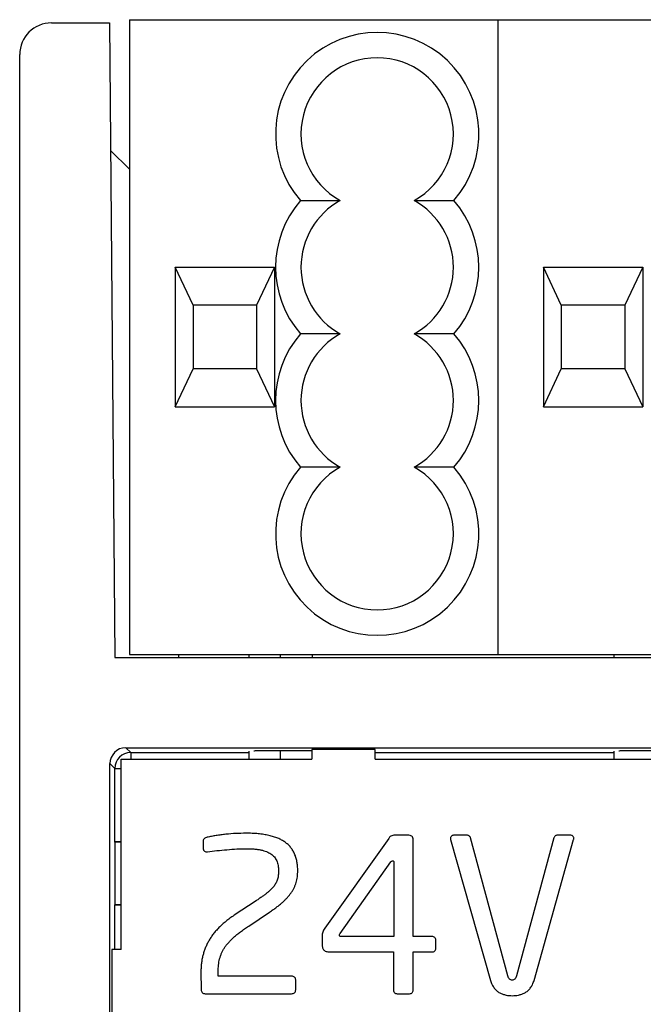
# Model space of a CAD drawing. Units: inches. Extents: x 5.5 to 39, y 9.8 to 24.9.
# Drawn here: x 8 to 8.1, y 18.9 to 19.1 of the extents above; entities that cross this region are included whole.
import ezdxf

# ---------------------------------------------------------------- set-up
doc = ezdxf.new("R2010")
doc.units = ezdxf.units.IN
doc.header["$MEASUREMENT"] = 0
doc.linetypes.add('SLD-Durchgehend', pattern=[0])

msp = doc.modelspace()

# ---------------------------------------------------------------- linework, layer by layer
at = {"color": 7, "linetype": 'SLD-Durchgehend', "lineweight": 25}
for p, q in [((7.980220270508996, 19.05241343522964), (7.989204600054587, 19.05241343522964)), ((7.989204600054587, 19.05241343522964), (7.990063543465334, 18.95398823141266)), ((7.992327326480585, 19.05290555121134), (7.992327326480586, 18.95448035656092)), ((7.992327326480585, 19.05290555121134), (8.049413944511102, 19.05290555121134)), ((8.049413944511102, 19.05290555121134), (8.049413944511103, 18.95448035656093)), ((8.049413944511102, 19.05290555121134), (8.106500555666699, 19.05290555121134)), ((7.975299770684366, 18.68036542982662), (7.975299770684362, 19.04749291707189)), ((7.992327326480585, 19.02974299045389), (7.989377151394593, 19.03264211696293)), ((7.999393039856861, 19.01451973464757), (8.014789167832811, 19.01451973464757)), ((7.999393039856861, 19.01451973464757), (7.999393039856861, 18.99286619145781)), ((8.002169847778939, 19.00861421453531), (7.999393039856861, 19.01451973464757)), ((8.014789167832811, 19.01451973464757), (8.012012369077294, 19.00861421453531)), ((8.014789167832811, 19.01451973464757), (8.014789167832811, 18.99286619145781)), ((8.056479657887378, 19.01451973464757), (8.071875781280047, 19.01451973464757)), ((8.056479657887378, 19.01451973464757), (8.056479657887378, 18.99286619145782)), ((8.059256456642895, 19.00861421453531), (8.056479657887378, 19.01451973464757)), ((8.071875781280047, 19.01451973464757), (8.06909898252453, 19.00861421453531)), ((8.071875781280047, 19.01451973464757), (8.071875781280047, 18.99286619145782)), ((8.012012369077294, 19.00861421453531), (8.002169847778939, 19.00861421453531)), ((8.002169847778939, 19.00861421453531), (8.002169847778939, 18.99877169323695)), ((8.012012369077294, 19.00861421453531), (8.012012369077294, 18.99877169323695)), ((8.06909898252453, 19.00861421453531), (8.059256456642895, 19.00861421453531)), ((8.059256456642895, 19.00861421453531), (8.059256456642895, 18.99877169323696)), ((8.06909898252453, 19.00861421453531), (8.06909898252453, 18.99877169323696)), ((7.999393039856861, 18.99286619145781), (8.002169847778939, 18.99877169323695)), ((8.012012369077294, 18.99877169323695), (8.002169847778939, 18.99877169323695)), ((8.012012369077294, 18.99877169323695), (8.014789167832811, 18.99286619145781)), ((8.056479657887378, 18.99286619145782), (8.059256456642895, 18.99877169323696)), ((8.06909898252453, 18.99877169323696), (8.059256456642895, 18.99877169323696)), ((8.06909898252453, 18.99877169323696), (8.071875781280047, 18.99286619145782)), ((7.999393039856861, 18.99286619145781), (8.014789167832811, 18.99286619145781)), ((8.056479657887378, 18.99286619145782), (8.071875781280047, 18.99286619145782)), ((7.992327326480586, 18.95448035656092), (8.049413944511103, 18.95448035656093)), ((7.999901774813246, 18.95448035656092), (7.999906064763688, 18.95398823141266)), ((8.010822549488859, 18.95448035656092), (8.010822549488859, 18.95398823141266)), ((8.020665070787212, 18.95398823141266), (8.020665070787212, 18.95448035656092)), ((8.049413944511103, 18.95448035656093), (8.106500555666699, 18.95448035656093)), ((8.067417037787834, 18.95448035656093), (8.067417037787834, 18.95398823141266)), ((7.990063543465334, 18.95398823141266), (8.106697405267676, 18.95398823141266)), ((7.991751033971299, 18.93999750220143), (7.992502801953479, 18.93924573421925)), ((7.991751033971299, 18.93999750220143), (8.29644692743167, 18.93999750220143)), ((8.010822549488859, 18.93945825176423), (8.010822549488859, 18.93824019916861)), ((8.011597618868525, 18.93948213065504), (8.011597628035085, 18.93948138816362)), ((8.02057535765692, 18.93971657461339), (8.02057535765692, 18.93824019916861)), ((8.030417878955273, 18.93971657461339), (8.02057535765692, 18.93971657461339)), ((8.030417878955273, 18.93824019916861), (8.030417878955273, 18.93971657461339)), ((8.067417037787834, 18.93945825176423), (8.067417037787834, 18.93824019916861)), ((8.0681921071675, 18.93948213065504), (8.06819211633406, 18.93948138816362)), ((7.989290490729039, 18.8270621253822), (7.989290490729038, 18.93753695895916)), ((7.990042258711218, 18.93678520014355), (7.989290490729038, 18.93753695895916)), ((7.991047802928418, 18.93824019916861), (8.02057535765692, 18.93824019916861)), ((7.991047802928418, 18.90871263527355), (7.991047802928418, 18.93824019916861)), ((8.030417878955273, 18.93824019916861), (8.257780082447697, 18.93824019916861)), ((7.990042258711218, 18.92540234830589), (7.990042258711218, 18.93678520014355)), ((7.99002060729467, 18.92535901797311), (7.990042258711218, 18.92540234830589)), ((7.99002060729467, 18.92535901797311), (7.99002060729467, 18.91568830552334)), ((7.991047802928418, 18.92535901797311), (7.99002060729467, 18.92535901797311)), ((8.003735065530744, 18.92554350417524), (8.003737476336228, 18.92444030858612)), ((8.032504994844732, 18.92592376978238), (8.022576931201238, 18.91200625389205)), ((8.035436378481139, 18.92644362377699), (8.033487329330054, 18.92644842705483)), ((8.036297980194508, 18.91072212872637), (8.036297980194508, 18.9257271195541)), ((8.04209817652348, 18.92576492245074), (8.048257766200708, 18.90391356487948)), ((8.044596348497716, 18.92644362377699), (8.042668226604878, 18.92644842705483)), ((8.050983782209537, 18.90464836555767), (8.045196831560885, 18.92601521539266)), ((8.058102863302638, 18.92601041211482), (8.052283554694455, 18.904649923873)), ((8.055041516167583, 18.90391190573198), (8.061166923739684, 18.92576957906361)), ((8.060629919109875, 18.92644362377699), (8.058671593399287, 18.92644842705483)), ((8.0611979067151, 18.92595264444882), (8.061200189188732, 18.92595745689323)), ((8.004269356858565, 18.92384436297053), (8.004404132801623, 18.92384436297053)), ((8.024971961033648, 18.91119464660114), (8.032846586731967, 18.92227926438402)), ((8.033116294449615, 18.92247734459578), (8.033149990727019, 18.92247734459578)), ((8.033284766670075, 18.92227518526447), (8.033288946621788, 18.91072212872637)), ((8.01839679615718, 18.92091779177854), (8.018401608601588, 18.92092178839903)), ((8.011941979057113, 18.91626800799324), (8.008540250020843, 18.91401021074217)), ((7.99002060729467, 18.91568830552334), (7.990042258711218, 18.91564497519056)), ((7.99002060729467, 18.91568830552334), (7.991047802928418, 18.91568830552334)), ((8.01079637895785, 18.91234505914481), (8.014035447373187, 18.91450864248424)), ((8.022189790673519, 18.91075181005016), (8.022194603117924, 18.90955599553098)), ((8.033288946621788, 18.91072212872637), (8.025143549884772, 18.91072212872637)), ((8.039190855109105, 18.91071811377276), (8.036297980194508, 18.91072212872637)), ((8.039824704453489, 18.90889402317814), (8.039824704453489, 18.91015492027881)), ((7.989571427483633, 18.90871263527355), (7.989571427483633, 18.89887012314175)), ((7.991047802928418, 18.90871263527355), (7.989571427483633, 18.90871263527355)), ((8.039821422824732, 18.9088938215138), (8.039824704453489, 18.90889402317814)), ((8.023499041382276, 18.90832583390857), (8.033255882837077, 18.9083266222328)), ((8.033255882837077, 18.9083266222328), (8.033255882837077, 18.90239219995442)), ((8.036293167750102, 18.90239086163655), (8.036297980194508, 18.9083266222328)), ((8.036297980194508, 18.9083266222328), (8.039192560089408, 18.9083266222328)), ((8.003398121089822, 18.90526929921792), (8.003402933534229, 18.90250120869514)), ((8.0060792117843, 18.90457325475869), (8.0060792117843, 18.90527105919759)), ((8.017429302333753, 18.90457134811405), (8.0060792117843, 18.90457325475869)), ((8.01809836960463, 18.90246306663576), (8.018100010419008, 18.9039862373733)), ((8.004072000805106, 18.90184213297551), (8.017429329833435, 18.90184502960871)), ((8.03381424555349, 18.90184213297551), (8.035735694190084, 18.90184213297551))]:
    msp.add_line(p, q, dxfattribs=at)
at = {"color": 8, "linetype": 'SLD-Durchgehend', "lineweight": 25}
for p, q in [((8.015743810138035, 18.95398823141266), (8.015743810138035, 18.95448035656092)), ((7.992502801953479, 18.93924573421925), (8.010822549488859, 18.93924573421925)), ((7.992502801953479, 18.93924573421925), (7.992502801953479, 18.93824019916861)), ((8.015743810138035, 18.93824019916861), (8.015743810138035, 18.9395305117628)), ((8.030417878955273, 18.93924573421925), (8.067417037787834, 18.93924573421925)), ((7.990042258711218, 18.93678520014355), (7.991047802928418, 18.93678520014355)), ((7.990042258711218, 18.90871263527355), (7.990042258711218, 18.91564497519056))]:
    msp.add_line(p, q, dxfattribs=at)
at = {"color": 7, "linetype": 'SLD-Durchgehend', "lineweight": 25}
for centre, radius, start, end in [((8.030713153929831, 19.03518901706892), 0.01574803149606406, 318.9855003342776, 221.0144996657338), ((8.030713153929831, 19.03518901706892), 0.01181102362204496, 298.9550243718642, 241.0449756281374), ((8.030713153929831, 19.01451972573034), 0.01574803149606406, 138.9855003342768, 221.0144996657338), ((8.030713153929831, 19.01451972573034), 0.01181102362204807, 118.9550243718551, 241.0449756281457), ((8.030713153929831, 19.01451972573034), 0.01181102362204807, 298.9550243718559, 61.04497562814495), ((8.030713153929831, 19.01451972573034), 0.01574803149606406, 318.9855003342678, 41.01449966573293), ((8.030713153929831, 18.99385043439176), 0.01574803149606406, 138.9855003342671, 221.014499665738), ((8.030713153929831, 18.99385043439176), 0.01181102362204807, 118.9550243718551, 241.0449756281457), ((8.030713153929831, 18.99385043439176), 0.01181102362204807, 298.9550243718559, 61.04497562814495), ((8.030713153929831, 18.99385043439176), 0.01574803149606406, 318.9855003342776, 41.01449966573293), ((8.030713153929831, 18.97318114305317), 0.01574803149606406, 138.9855003342726, 41.01449966573293), ((8.030713153929831, 18.97318114305317), 0.01181102362204496, 118.9550243718634, 61.04497562813661), ((7.992503014059213, 18.93678497887044), 0.002460755357948009, 90.00493863129779, 179.9948479172461)]:
    msp.add_arc(centre, radius, start, end, dxfattribs=at)
for centre, major_axis, ratio, start_param, end_param in [((7.980221777591463, 19.04749141702934), (-0.003480916285282909, 0.003480916285280245), 0.999695459882469, 5.49793943702969, 7.068431177328731), ((7.991751221936521, 18.93753677583389), (0.001740060608097949, -0.001740060608096172), 0.999923850477471, 2.356232566402951, 3.926952740775268), ((8.017376539756604, 18.93948213708465), (0.005778919042134233, 0), 0.008726867815489783, 0.9841965901581093, 3.141668811857933), ((8.073971027945579, 18.93948213708465), (0.00577891904213601, 0), 0.008726867816101871, 6.283109148914666, 9.424854119037485), ((7.992502797656689, 18.92540197212569), (0.002460629921261059, 0), 0.01745506492810865, 2.203480117828439, 3.132866007315011), ((7.99250279765669, 18.91564535335073), (0.002460629921260171, 0), 0.01745506492811495, 3.150319299865372, 4.07970518935096)]:
    msp.add_ellipse(centre, major_axis=major_axis, ratio=ratio, start_param=start_param, end_param=end_param, dxfattribs=at)
for points, knots in [([(8.018830576146117, 19.02485437192762), (8.019382966594929, 19.02485400717707), (8.020444373715375, 19.02485330631622), (8.022025347890818, 19.02485216817747), (8.023519154774881, 19.02485354188131), (8.02451670969186, 19.02485410286221), (8.024995170765527, 19.02485437192762)], [0, 0, 0, 0, 0.2816444377622889, 0.5411741139218613, 0.7799315883835605, 1, 1, 1, 1]), ([(8.036431142822869, 19.02485437192762), (8.036909600325268, 19.02485410286139), (8.037907152732702, 19.02485354187599), (8.03940096342904, 19.02485216817901), (8.04098193136968, 19.02485330631757), (8.042043337356931, 19.02485400717707), (8.042595728275717, 19.02485437192763)], [0, 0, 0, 0, 0.2200675415980058, 0.4588263426087758, 0.718355259514273, 1, 1, 1, 1]), ([(8.024995170765527, 19.00418507903439), (8.02451670969186, 19.00418534809981), (8.023519154774881, 19.0041859090807), (8.022025347890818, 19.00418728278455), (8.020444373715375, 19.0041861446458), (8.019382966594929, 19.00418544378495), (8.018830576146117, 19.00418507903439)], [0, 0, 0, 0, 0.2200684116164395, 0.4588258860781386, 0.718355562237711, 1, 1, 1, 1]), ([(8.042595728275717, 19.0041850790344), (8.042043337356931, 19.00418544378495), (8.04098193136968, 19.00418614464445), (8.03940096342904, 19.00418728278301), (8.037907152732702, 19.00418590908603), (8.036909600325268, 19.00418534810063), (8.036431142822869, 19.00418507903439)], [0, 0, 0, 0, 0.281644740485727, 0.5411736573912242, 0.7799324584019942, 1, 1, 1, 1]), ([(8.024995170765528, 18.98351578614116), (8.02451670969186, 18.98351605520658), (8.023519154774881, 18.98351661618747), (8.022025347890818, 18.98351798989132), (8.020444373715375, 18.98351685175257), (8.01938296659493, 18.98351615089172), (8.018830576146117, 18.98351578614116)], [0, 0, 0, 0, 0.2200684116164395, 0.4588258860781386, 0.718355562237711, 1, 1, 1, 1]), ([(8.04259572827572, 18.98351578614117), (8.042043337356933, 18.98351615089172), (8.04098193136968, 18.98351685175122), (8.03940096342904, 18.98351798988978), (8.037907152732702, 18.9835166161928), (8.036909600325268, 18.9835160552074), (8.03643114282287, 18.98351578614116)], [0, 0, 0, 0, 0.281644740485727, 0.5411736573912242, 0.7799324584019942, 1, 1, 1, 1]), ([(8.010358355238253, 18.92673723939275), (8.009846334941905, 18.92672976037164), (8.008811287250817, 18.92671464154999), (8.007520633314689, 18.92661367175353), (8.006496975381271, 18.92649007904249), (8.005757343466747, 18.92638887904375), (8.005051902332342, 18.92625622983236), (8.004594824245723, 18.92615592183002), (8.004370436210856, 18.92610667878778)], [0, 0, 0, 0, 0.2545873769125392, 0.5146477171569563, 0.643197209422252, 0.7673102284955835, 0.8857683137954804, 1, 1, 1, 1]), ([(8.018401608330858, 18.92092178628702), (8.018394706488763, 18.92116460496781), (8.018381315891888, 18.92163570920673), (8.018290454242448, 18.92231874668412), (8.018135385620628, 18.9229521676576), (8.017927431241805, 18.92354076043896), (8.017644278383354, 18.92407260956308), (8.017304777942512, 18.92455783111047), (8.01689709310592, 18.9249860983225), (8.016428903304632, 18.9253679759289), (8.015892245646624, 18.92569184035656), (8.015299428818949, 18.92598598643887), (8.014632414492048, 18.92621537704174), (8.013905119522155, 18.92641611412496), (8.01310856723359, 18.92655836516505), (8.012249842265572, 18.92667365830405), (8.011324902529935, 18.92672576796409), (8.01068731038787, 18.92673333520145), (8.010358355238253, 18.92673723939275)], [0, 0, 0, 0, 0.0640745976565917, 0.1243142185977503, 0.1814110717132419, 0.2359251268224239, 0.2885773169228601, 0.3399141364061603, 0.3917306197343596, 0.4441028701225939, 0.4988580991156267, 0.5568026785348742, 0.6184076767241673, 0.6846566217722945, 0.7557406849071714, 0.8317332503972475, 0.9131855458378146, 1, 1, 1, 1]), ([(8.004370436210856, 18.92610667878778), (8.004285252633295, 18.92608931726472), (8.00412545478744, 18.92605674838156), (8.003924264450566, 18.925933708), (8.003785815487998, 18.92575658716621), (8.003752402006995, 18.92561630527114), (8.003735062166148, 18.92554350633906)], [0, 0, 0, 0, 0.2834341894787344, 0.5317007599075183, 0.7569773023372086, 1, 1, 1, 1]), ([(8.033487332706661, 18.92644842830817), (8.033365972940107, 18.92643170114531), (8.033146371135006, 18.92640143316389), (8.032851411422138, 18.92630234726122), (8.032625014310312, 18.92614452315955), (8.032543689235899, 18.92599494396181), (8.0325049914481, 18.92592376807794)], [0, 0, 0, 0, 0.313819501202916, 0.5678597685024352, 0.7943700500895539, 1, 1, 1, 1]), ([(8.03629797725679, 18.92572711744198), (8.036284874827492, 18.9258355917167), (8.036260483235994, 18.9260375283299), (8.036079302095398, 18.92629465321696), (8.03578138037099, 18.92642686891637), (8.03555956609842, 18.92643763845089), (8.035436376245274, 18.92644361956906)], [0, 0, 0, 0, 0.2558604479671566, 0.4763119407797404, 0.7091573307555978, 1, 1, 1, 1]), ([(8.042668230998576, 18.92644842830817), (8.042586661846759, 18.92643640098357), (8.042437685699266, 18.92641443453616), (8.042234602961194, 18.92632580359101), (8.042110970919191, 18.92615398901974), (8.042083589228422, 18.92602170168544), (8.042069296196843, 18.92595264871633)], [0, 0, 0, 0, 0.2895155952166037, 0.5287650668660695, 0.7540189962088572, 1, 1, 1, 1]), ([(8.042069296196843, 18.92595264871633), (8.042069508931464, 18.92592195499147), (8.042069952170023, 18.92585800375313), (8.04208852048058, 18.92579676925396), (8.042098176835239, 18.92576492456676)], [0, 0, 0, 0, 0.4799551293508205, 1, 1, 1, 1]), ([(8.045196828663123, 18.92601521403161), (8.04516820435499, 18.92607338762727), (8.04511238431742, 18.92618683149745), (8.044976019828033, 18.9263227347514), (8.044799280063597, 18.92641306269082), (8.044666426924904, 18.92643306770265), (8.044596352056477, 18.92644361956906)], [0, 0, 0, 0, 0.2486016459555371, 0.484796109406898, 0.7282499668288449, 1, 1, 1, 1]), ([(8.058671592533406, 18.92644842830817), (8.058604398024137, 18.92643602617262), (8.058477563847166, 18.92641261630368), (8.058309522962123, 18.92632106280571), (8.05817687146832, 18.92618627938212), (8.058128111449582, 18.92607040744826), (8.058102863946246, 18.92601040999312)], [0, 0, 0, 0, 0.2686021517890124, 0.5070047125180005, 0.7447314318851357, 0.9999999999999999, 0.9999999999999999, 0.9999999999999999, 0.9999999999999999]), ([(8.061200190197953, 18.92595745275482), (8.06118832666567, 18.92602480760711), (8.061165415562629, 18.92615488471438), (8.061048243539762, 18.92632346708421), (8.060854023902072, 18.92641633695193), (8.060709471940353, 18.92643393482673), (8.06062991980588, 18.92644361956906)], [0, 0, 0, 0, 0.2456781909258436, 0.4744588890678793, 0.7107758578190706, 1, 1, 1, 1]), ([(8.06116691917605, 18.92576957818525), (8.061177442216305, 18.92579981628115), (8.061198079819075, 18.92585911870674), (8.06119796296495, 18.92592188616285), (8.06119790569433, 18.92595264871633)], [0, 0, 0, 0, 0.5098964434551503, 1, 1, 1, 1]), ([(8.003737473586641, 18.92444030731784), (8.003743051857876, 18.92435436549215), (8.0037531707524, 18.92419846839915), (8.003858955403745, 18.92399222674343), (8.0040483500659, 18.92387388385486), (8.004192391261002, 18.92385464280657), (8.004269353976472, 18.92384436211344)], [0, 0, 0, 0, 0.2857089726797294, 0.5182714926554791, 0.7426074254774434, 1, 1, 1, 1]), ([(8.004404130288986, 18.92384436211344), (8.004896316689635, 18.92391189715936), (8.005901350493637, 18.92404980223764), (8.007418979025724, 18.92419395633044), (8.008910965669013, 18.92431394879294), (8.009889633944379, 18.92433491725513), (8.010358355238253, 18.92434495984563)], [0, 0, 0, 0, 0.2492395616769815, 0.508941702675465, 0.7648135877264783, 1, 1, 1, 1]), ([(8.010358355238253, 18.92434495984563), (8.010576634303133, 18.92434412886852), (8.010995926232242, 18.92434253264584), (8.011601424814561, 18.92430213982703), (8.01215898374963, 18.92424105808971), (8.01267111337354, 18.92415692364531), (8.013136453721755, 18.92404144141581), (8.013554355973701, 18.92389942711813), (8.013924827346164, 18.92372915237616), (8.014251949391364, 18.92353744574758), (8.014534629568836, 18.9233130510205), (8.014777829004473, 18.92306078833744), (8.014983456919527, 18.92277801184128), (8.01514647981071, 18.92246261235704), (8.015272647991026, 18.92211802368849), (8.015356298173307, 18.92174415990833), (8.015413576949078, 18.9213415381858), (8.015412845786933, 18.92106241166759), (8.01541246695752, 18.920917790756)], [0, 0, 0, 0, 0.09330354709092553, 0.1792266439936788, 0.259298619937649, 0.3330535757807018, 0.4009345384434262, 0.4640634580333675, 0.5214608724445474, 0.5749893975591976, 0.6257705519751563, 0.6752563905644002, 0.7243795508102102, 0.7746999162390764, 0.8265675441220719, 0.8808121433197341, 0.9382464389491353, 1, 1, 1, 1]), ([(8.032846585847876, 18.9222792656035), (8.032882635695504, 18.92233019220794), (8.032950853750679, 18.9224265619332), (8.033063282530163, 18.92246107201064), (8.033116298294145, 18.92247734522937)], [0, 0, 0, 0, 0.5284502400063794, 1, 1, 1, 1]), ([(8.033149992372273, 18.92247734522937), (8.033191287951366, 18.92246600064222), (8.03328821878377, 18.92243937211928), (8.033286026809291, 18.92233505532439), (8.033284768684787, 18.9222751807606)], [0, 0, 0, 0, 0.4260314088955739, 1, 1, 1, 1]), ([(8.01541246695752, 18.920917790756), (8.015411869868291, 18.9206894263431), (8.015410720602844, 18.92024987507119), (8.015288579190797, 18.91961683968593), (8.015065392850055, 18.91904378182794), (8.014791873270823, 18.91861360005166), (8.01452208076065, 18.91828740208779), (8.01427508286416, 18.91803244505769), (8.013984281075869, 18.91776933051755), (8.013656191812759, 18.91749086332016), (8.013291932370999, 18.91719367858192), (8.012874763391999, 18.9169001964421), (8.012423221716505, 18.91658594864832), (8.012106097624368, 18.9163764364701), (8.01194197691029, 18.91626800797427)], [0, 0, 0, 0, 0.111532395278878, 0.2146753322104239, 0.3133579985482475, 0.4107079885622537, 0.4625683750783664, 0.5203037855485697, 0.5841943266881091, 0.654349976777936, 0.7308456452642468, 0.8140654669392166, 0.9037736044203099, 1, 1, 1, 1]), ([(8.014035447144007, 18.91450864404512), (8.01422262324544, 18.91463325036185), (8.014588525531028, 18.91487683774153), (8.015107991048575, 18.91525588994425), (8.015584225877364, 18.91563950413566), (8.016028830277873, 18.91601135956875), (8.01642948978404, 18.91638693244544), (8.01678534773408, 18.91676363258853), (8.017105561119854, 18.91713462535233), (8.017387709837458, 18.91750618737625), (8.01763013302267, 18.91788712647662), (8.017845103747632, 18.91827539195015), (8.018016257559127, 18.91868376093921), (8.018162751206551, 18.91910252531022), (8.018273228789342, 18.91953744905783), (8.018349414745204, 18.91998490195861), (8.018394766523091, 18.92044671919854), (8.018396113600776, 18.92075884342507), (8.018396799591752, 18.920917790756)], [0, 0, 0, 0, 0.08290106968883518, 0.1620596360560026, 0.2369869240414491, 0.3083399513372824, 0.3757199451106829, 0.4393247133527858, 0.4993194160428912, 0.556347492875036, 0.6111569640641281, 0.6656879772053029, 0.7197517065546738, 0.774192798058231, 0.8291457456106196, 0.8849706154781388, 0.9414219977373474, 1, 1, 1, 1]), ([(8.008540247601742, 18.91401021330093), (8.00831839064113, 18.91385848303106), (8.007884043186593, 18.91356142831475), (8.007272610850782, 18.91308772397762), (8.006707398113525, 18.91260719182743), (8.006191914290788, 18.91211365659082), (8.00571618052254, 18.91161620246367), (8.005298885013444, 18.91109697472259), (8.0049191162188, 18.91057312301278), (8.004593033111114, 18.9100318862139), (8.00430642088843, 18.90948048218076), (8.004063303794148, 18.90891597800606), (8.003847127419169, 18.90834294501106), (8.003680419229203, 18.90775302711113), (8.003549607983519, 18.90715020603913), (8.003459312460738, 18.90653427740838), (8.00340409578827, 18.90590570520547), (8.003400125756107, 18.90548280836242), (8.003398121384866, 18.90526929818521)], [0, 0, 0, 0, 0.07592024282885246, 0.1486352473665583, 0.2184025912951985, 0.2854117797779971, 0.3501866713122417, 0.4126983623051953, 0.4734548187719138, 0.5328482858531264, 0.5910342046338718, 0.6488890007854282, 0.7064000508968256, 0.7639325336984498, 0.8219008681339284, 0.8805580780463008, 0.9396967219264604, 1, 1, 1, 1]), ([(8.006079207315942, 18.90527106091948), (8.006076131368278, 18.90544385417693), (8.00607007453878, 18.9057841003102), (8.006114096752093, 18.90628636900281), (8.00617604170153, 18.90677343049601), (8.006286363176217, 18.90724180195339), (8.006419350269661, 18.90769638586865), (8.006587654342264, 18.90813461657268), (8.006791635099454, 18.90855577970248), (8.007030260073194, 18.9089652678275), (8.007313112551603, 18.909371035319), (8.007654090370691, 18.90977416900774), (8.008045191954649, 18.91018802347457), (8.008486498732246, 18.91061137157909), (8.008987104724163, 18.91103573160446), (8.009541119958858, 18.91146697525233), (8.0101462688621, 18.91191088797189), (8.010575417840998, 18.91219748921795), (8.010796378253923, 18.91234505459218)], [0, 0, 0, 0, 0.05780681230553342, 0.1138270361555738, 0.1685896809129339, 0.222008513992162, 0.2746851373370836, 0.3270487132837749, 0.3789336181910943, 0.4311620621036135, 0.4855441491743669, 0.5442691924353881, 0.6077184334578789, 0.6760930818756382, 0.7488516132875848, 0.8272802944566104, 0.9110700028812937, 0.9999999999999999, 0.9999999999999999, 0.9999999999999999, 0.9999999999999999]), ([(8.022576928853939, 18.91200625706412), (8.022515725314864, 18.91190568185544), (8.022396847121158, 18.91171033042118), (8.022267585797996, 18.91139751525936), (8.022199473280576, 18.91107573928836), (8.022193012239425, 18.91085959684862), (8.022189790101066, 18.91075180604068)], [0, 0, 0, 0, 0.2646689446587718, 0.5140775606790111, 0.757669190751512, 1, 1, 1, 1]), ([(8.024870876032143, 18.91092027643132), (8.024876425808001, 18.91096284877166), (8.024889288013888, 18.9110615147756), (8.02494199388747, 18.91114638947456), (8.02497195826653, 18.91119464249608)], [0, 0, 0, 0, 0.4314793206002123, 1, 1, 1, 1]), ([(8.025143549871999, 18.9107221309967), (8.02510342596048, 18.91072250063931), (8.025032834866254, 18.91072315096164), (8.024942069592734, 18.91076415538896), (8.024880814876015, 18.91083234555535), (8.024874275614904, 18.91089019966446), (8.024870876032143, 18.91092027643132)], [0, 0, 0, 0, 0.3132063996962751, 0.5510325797900447, 0.7665941342127052, 1, 1, 1, 1]), ([(8.039824705578397, 18.91015492071133), (8.03980897571307, 18.91023600635704), (8.039779333343503, 18.91038880936118), (8.039638077802465, 18.91057518907524), (8.039434515602016, 18.91069556828636), (8.039276114741241, 18.91071022391708), (8.03919085923673, 18.91071811196255)], [0, 0, 0, 0, 0.2623560374585979, 0.4944005850768926, 0.7278731126200664, 1, 1, 1, 1]), ([(8.022194598840175, 18.90955599531085), (8.022190064295327, 18.90945374418919), (8.0221815986414, 18.90926284904128), (8.022236731804352, 18.90899654515984), (8.02233308135186, 18.90877035666299), (8.022479755618077, 18.90858846377497), (8.022673861657411, 18.90845331595886), (8.022909123440977, 18.90836147451099), (8.0231912950236, 18.90832208021428), (8.023391485325579, 18.90832452100261), (8.023499045708343, 18.90832583241543)], [0, 0, 0, 0, 0.1449649907504484, 0.2706387265345883, 0.3829382725673037, 0.4915656706431055, 0.597870254650864, 0.7155958067552708, 0.8471922786322357, 1, 1, 1, 1]), ([(8.03919255616226, 18.90832662212038), (8.039280318408135, 18.90833420821907), (8.039442559724177, 18.90834823222929), (8.039651559049164, 18.90846588117105), (8.039791251753853, 18.90865675349654), (8.039810898785424, 18.90881114245805), (8.039821419841704, 18.90889381830388)], [0, 0, 0, 0, 0.2772376263382564, 0.5125142013537822, 0.7389495963013137, 1, 1, 1, 1]), ([(8.018100011546986, 18.90398623445897), (8.018085522040533, 18.9040730195849), (8.018058419856597, 18.90423534854022), (8.017911643738323, 18.90443636830489), (8.017689423853763, 18.90455436140645), (8.017520682584475, 18.90456538138721), (8.017429298205492, 18.90457134942397)], [0, 0, 0, 0, 0.2633828565980235, 0.4926496735784386, 0.7252367799360105, 0.9999999999999999, 0.9999999999999999, 0.9999999999999999, 0.9999999999999999]), ([(8.0482577626781, 18.90391356280051), (8.048339846253338, 18.90368922346703), (8.048494491751475, 18.90326656804691), (8.048842135168863, 18.90272265486612), (8.049234265283488, 18.90228282193254), (8.049703342805733, 18.90198463913816), (8.050188698722321, 18.90177805255813), (8.050676346986187, 18.90163115448214), (8.05116389213977, 18.90155006743679), (8.051487315254748, 18.90154902654562), (8.051648041264786, 18.90154850927188)], [0, 0, 0, 0, 0.1597232833692136, 0.3009187483520815, 0.4303370852656448, 0.5514948329878951, 0.6700300067181153, 0.7833933422706666, 0.8923567233393767, 1, 1, 1, 1]), ([(8.051648041264784, 18.903940788819), (8.051568550477423, 18.90394802818247), (8.051410913452745, 18.90396238445893), (8.05120965827976, 18.9041180129501), (8.051063330886674, 18.90435313658853), (8.051012040611827, 18.90454349991694), (8.05098378658168, 18.9046483644597)], [0, 0, 0, 0, 0.222873125604583, 0.4419764549696263, 0.6926042196079684, 1, 1, 1, 1]), ([(8.052283556328234, 18.90464992036648), (8.052254963337164, 18.90454464270329), (8.052203394779863, 18.90435477039531), (8.052062886663606, 18.90412062438185), (8.05187312030204, 18.90396349766919), (8.051722791110297, 18.90394833053885), (8.051648041264784, 18.903940788819)], [0, 0, 0, 0, 0.3157248508140379, 0.5694218915368209, 0.7858988881998565, 1, 1, 1, 1]), ([(8.051648041264786, 18.90154850927188), (8.051811956438831, 18.90154908001153), (8.052141719455815, 18.90155022822024), (8.052635981626029, 18.90162991884644), (8.053125320277953, 18.90177731955227), (8.053607652536645, 18.90198453218931), (8.054071309206194, 18.90228481399244), (8.054465064825846, 18.90271967540001), (8.054798660331539, 18.90327010823991), (8.054957111202128, 18.90368884931479), (8.05504151627629, 18.9039119081806)], [0, 0, 0, 0, 0.1096638417959514, 0.2206206932013123, 0.3338494068186009, 0.451259363304192, 0.5713775844484889, 0.7006422336914385, 0.8405353383512786, 0.9999999999999999, 0.9999999999999999, 0.9999999999999999, 0.9999999999999999]), ([(8.003402930123972, 18.90250120839084), (8.003416340850345, 18.90240733835071), (8.003441154548277, 18.90223365179894), (8.00358930047801, 18.90201777044736), (8.003807673973403, 18.90187754383929), (8.003979960459972, 18.90185446092986), (8.004072002947433, 18.90184212909557)], [0, 0, 0, 0, 0.2712805039674229, 0.5019468963097466, 0.7339196621613108, 1, 1, 1, 1]), ([(8.01742932640924, 18.90184503408166), (8.01752111873758, 18.90185292484659), (8.017691931852358, 18.90186760849349), (8.017910888498625, 18.90199753383666), (8.01806036166297, 18.90220396399611), (8.018085029060499, 18.90237213528915), (8.018098366328328, 18.90246306282108)], [0, 0, 0, 0, 0.2701350445637184, 0.5026848017477284, 0.7311096159679338, 1, 1, 1, 1]), ([(8.033255883345767, 18.90239219620252), (8.033260208135653, 18.90231606621629), (8.033268274934118, 18.90217406503885), (8.033388452453597, 18.90199059817041), (8.033580910724963, 18.90187644190295), (8.033732402533941, 18.90185416457798), (8.033814247055377, 18.90184212909557)], [0, 0, 0, 0, 0.2570759725611504, 0.4795100144365758, 0.7188016034074621, 1, 1, 1, 1]), ([(8.035735697926773, 18.90184212909557), (8.035817325951195, 18.90185582665564), (8.035969210507238, 18.90188131358668), (8.036158503664124, 18.9019986422441), (8.036274112555628, 18.90217964471833), (8.036286495814183, 18.90231690090129), (8.036293168517684, 18.90239086122509)], [0, 0, 0, 0, 0.2844107287437196, 0.529200572664223, 0.7463103130324085, 0.9999999999999999, 0.9999999999999999, 0.9999999999999999, 0.9999999999999999])]:
    msp.add_open_spline(points, degree=3, knots=knots, dxfattribs=at)

doc.saveas('drawing.dxf')
